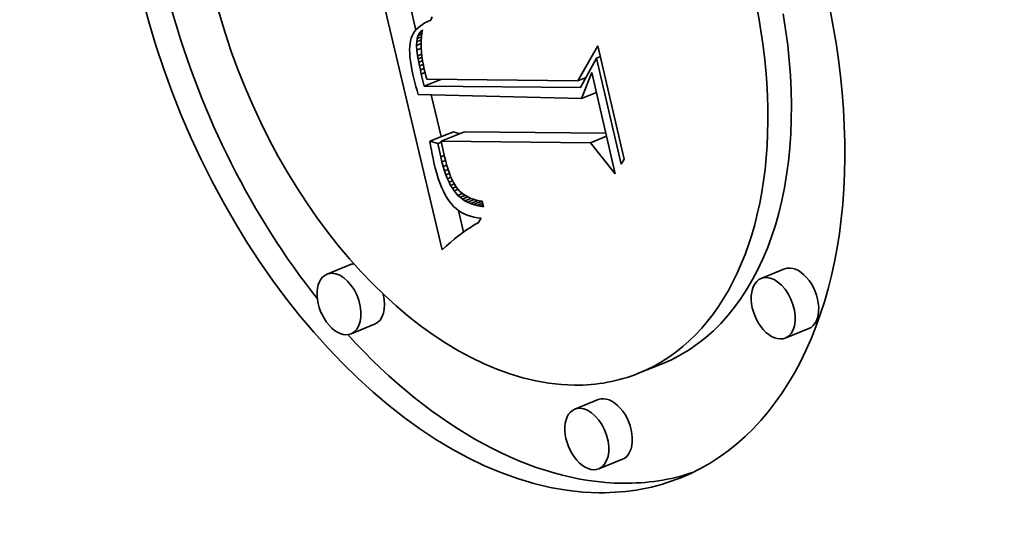
# Model space of a CAD drawing. Extents: x 0 to 10.8, y 0 to 8.3.
# Drawn here: x 9.2 to 9.4, y 5.2 to 5.3 of the extents above; entities that cross this region are included whole.
import ezdxf

# ---------------------------------------------------------------- set-up
doc = ezdxf.new("R2010")
doc.units = 0
doc.header["$MEASUREMENT"] = 0
doc.layers.get('0').update_dxf_attribs({"lineweight": 13})

msp = doc.modelspace()

# ---------------------------------------------------------------- linework, layer by layer
at = {"color": 7, "lineweight": 35, "ltscale": 0.001527}
msp.add_line((9.30486, 5.27735), (9.29079, 5.33679), dxfattribs=at)
at = {"color": 7, "lineweight": 35, "ltscale": 0.000140592}
msp.add_line((9.29897, 5.32654), (9.29768, 5.33201), dxfattribs=at)
at = {"color": 7, "lineweight": 35, "ltscale": 1.74218e-05}
msp.add_line((9.30162, 5.32847), (9.301, 5.32815), dxfattribs=at)
at = {"color": 7, "lineweight": 35, "ltscale": 1.83337e-05}
msp.add_line((9.30229, 5.32876), (9.30162, 5.32847), dxfattribs=at)
at = {"color": 7, "lineweight": 35, "ltscale": 2.02491e-05}
msp.add_line((9.30263, 5.3295), (9.30229, 5.32876), dxfattribs=at)
at = {"color": 7, "lineweight": 35, "ltscale": 1.39251e-05}
msp.add_line((9.29869, 5.32619), (9.29838, 5.32572), dxfattribs=at)
at = {"color": 7, "lineweight": 35, "ltscale": 1.41805e-05}
msp.add_line((9.29905, 5.32663), (9.29869, 5.32619), dxfattribs=at)
at = {"color": 7, "lineweight": 35, "ltscale": 1.46092e-05}
msp.add_line((9.29946, 5.32705), (9.29905, 5.32663), dxfattribs=at)
at = {"color": 7, "lineweight": 35, "ltscale": 1.51381e-05}
msp.add_line((9.29992, 5.32744), (9.29946, 5.32705), dxfattribs=at)
at = {"color": 7, "lineweight": 35, "ltscale": 1.63825e-05}
msp.add_line((9.29982, 5.32587), (9.30023, 5.32637), dxfattribs=at)
at = {"color": 7, "lineweight": 35, "ltscale": 1.58087e-05}
msp.add_line((9.30043, 5.32781), (9.29992, 5.32744), dxfattribs=at)
at = {"color": 7, "lineweight": 35, "ltscale": 8.33676e-06}
msp.add_line((9.30023, 5.32637), (9.30048, 5.3266), dxfattribs=at)
at = {"color": 7, "lineweight": 35, "ltscale": 5.98256e-06}
msp.add_line((9.30023, 5.32637), (9.30046, 5.32646), dxfattribs=at)
at = {"color": 7, "lineweight": 35, "ltscale": 1.96533e-05}
msp.add_line((9.30048, 5.3266), (9.30034, 5.32582), dxfattribs=at)
at = {"color": 7, "lineweight": 35, "ltscale": 1.65659e-05}
msp.add_line((9.301, 5.32815), (9.30043, 5.32781), dxfattribs=at)
at = {"color": 7, "lineweight": 35, "ltscale": 1.55558e-05}
msp.add_line((9.29778, 5.32416), (9.29767, 5.32355), dxfattribs=at)
at = {"color": 7, "lineweight": 35, "ltscale": 1.44062e-05}
msp.add_line((9.29793, 5.32472), (9.29778, 5.32416), dxfattribs=at)
at = {"color": 7, "lineweight": 35, "ltscale": 1.38186e-05}
msp.add_line((9.29813, 5.32523), (9.29793, 5.32472), dxfattribs=at)
at = {"color": 7, "lineweight": 35, "ltscale": 1.37824e-05}
msp.add_line((9.29838, 5.32572), (9.29813, 5.32523), dxfattribs=at)
at = {"color": 7, "lineweight": 35, "ltscale": 1.84469e-05}
msp.add_line((9.29916, 5.32391), (9.29928, 5.32464), dxfattribs=at)
at = {"color": 7, "lineweight": 35, "ltscale": 2.78817e-05}
msp.add_line((9.29916, 5.32391), (9.30019, 5.32433), dxfattribs=at)
at = {"color": 7, "lineweight": 35, "ltscale": 1.72232e-05}
msp.add_line((9.29928, 5.32464), (9.2995, 5.32529), dxfattribs=at)
at = {"color": 7, "lineweight": 35, "ltscale": 2.5997e-05}
msp.add_line((9.29928, 5.32464), (9.30024, 5.32503), dxfattribs=at)
at = {"color": 7, "lineweight": 35, "ltscale": 1.65229e-05}
msp.add_line((9.2995, 5.32529), (9.29982, 5.32587), dxfattribs=at)
at = {"color": 7, "lineweight": 35, "ltscale": 2.20548e-05}
msp.add_line((9.2995, 5.32529), (9.30032, 5.32562), dxfattribs=at)
at = {"color": 7, "lineweight": 35, "ltscale": 1.54941e-05}
msp.add_line((9.29982, 5.32587), (9.30039, 5.3261), dxfattribs=at)
at = {"color": 7, "lineweight": 35, "ltscale": 2.13163e-05}
msp.add_line((9.30018, 5.3242), (9.30016, 5.32335), dxfattribs=at)
at = {"color": 7, "lineweight": 35, "ltscale": 2.07033e-05}
msp.add_line((9.30024, 5.32502), (9.30018, 5.3242), dxfattribs=at)
at = {"color": 7, "lineweight": 35, "ltscale": 2.01587e-05}
msp.add_line((9.30034, 5.32582), (9.30024, 5.32502), dxfattribs=at)
at = {"color": 7, "lineweight": 35, "ltscale": 1.8144e-05}
msp.add_line((9.29761, 5.32288), (9.29758, 5.32215), dxfattribs=at)
at = {"color": 7, "lineweight": 35, "ltscale": 1.95401e-05}
msp.add_line((9.29758, 5.32215), (9.2976, 5.32137), dxfattribs=at)
at = {"color": 7, "lineweight": 35, "ltscale": 1.67992e-05}
msp.add_line((9.29767, 5.32355), (9.29761, 5.32288), dxfattribs=at)
at = {"color": 7, "lineweight": 35, "ltscale": 2.05109e-05}
msp.add_line((9.29913, 5.32309), (9.29916, 5.32391), dxfattribs=at)
at = {"color": 7, "lineweight": 35, "ltscale": 2.77975e-05}
msp.add_line((9.29913, 5.32309), (9.30016, 5.3235), dxfattribs=at)
at = {"color": 7, "lineweight": 35, "ltscale": 2.57181e-05}
msp.add_line((9.2992, 5.32206), (9.29913, 5.32309), dxfattribs=at)
at = {"color": 7, "lineweight": 35, "ltscale": 2.63132e-05}
msp.add_line((9.2992, 5.32206), (9.30018, 5.32246), dxfattribs=at)
at = {"color": 7, "lineweight": 35, "ltscale": 3.15442e-05}
msp.add_line((9.29937, 5.32081), (9.2992, 5.32206), dxfattribs=at)
at = {"color": 7, "lineweight": 35, "ltscale": 2.19597e-05}
msp.add_line((9.30016, 5.32335), (9.30018, 5.32247), dxfattribs=at)
at = {"color": 7, "lineweight": 35, "ltscale": 2.26629e-05}
msp.add_line((9.30018, 5.32247), (9.30024, 5.32156), dxfattribs=at)
at = {"color": 7, "lineweight": 35, "ltscale": 0.000225562}
msp.add_line((9.33521, 5.31517), (9.3397, 5.32299), dxfattribs=at)
at = {"color": 7, "lineweight": 35, "ltscale": 0.000650478}
msp.add_line((9.3397, 5.32299), (9.34556, 5.29764), dxfattribs=at)
at = {"color": 7, "lineweight": 35, "ltscale": 2.10074e-05}
msp.add_line((9.2976, 5.32137), (9.29766, 5.32053), dxfattribs=at)
at = {"color": 7, "lineweight": 35, "ltscale": 2.2502e-05}
msp.add_line((9.29766, 5.32053), (9.29777, 5.31964), dxfattribs=at)
at = {"color": 7, "lineweight": 35, "ltscale": 2.40504e-05}
msp.add_line((9.29777, 5.31964), (9.29791, 5.31869), dxfattribs=at)
at = {"color": 7, "lineweight": 35, "ltscale": 2.45135e-05}
msp.add_line((9.29937, 5.32081), (9.30028, 5.32118), dxfattribs=at)
at = {"color": 7, "lineweight": 35, "ltscale": 1.7997e-05}
msp.add_line((9.29949, 5.3201), (9.29937, 5.32081), dxfattribs=at)
at = {"color": 7, "lineweight": 35, "ltscale": 2.35926e-05}
msp.add_line((9.29949, 5.3201), (9.30036, 5.32045), dxfattribs=at)
at = {"color": 7, "lineweight": 35, "ltscale": 1.94558e-05}
msp.add_line((9.29963, 5.31934), (9.29949, 5.3201), dxfattribs=at)
at = {"color": 7, "lineweight": 35, "ltscale": 2.28103e-05}
msp.add_line((9.29963, 5.31934), (9.30047, 5.31968), dxfattribs=at)
at = {"color": 7, "lineweight": 35, "ltscale": 2.33896e-05}
msp.add_line((9.30024, 5.32156), (9.30033, 5.32063), dxfattribs=at)
at = {"color": 7, "lineweight": 35, "ltscale": 2.4151e-05}
msp.add_line((9.30033, 5.32063), (9.30047, 5.31968), dxfattribs=at)
at = {"color": 7, "lineweight": 35, "ltscale": 2.49779e-05}
msp.add_line((9.30047, 5.31968), (9.30065, 5.31869), dxfattribs=at)
at = {"color": 7, "lineweight": 35, "ltscale": 0.000187905}
msp.add_line((9.33942, 5.32027), (9.33582, 5.31368), dxfattribs=at)
at = {"color": 7, "lineweight": 35, "ltscale": 2.23041e-05}
msp.add_line((9.33942, 5.32027), (9.34025, 5.32061), dxfattribs=at)
at = {"color": 7, "lineweight": 35, "ltscale": 0.00060975}
msp.add_line((9.34491, 5.29651), (9.33942, 5.32027), dxfattribs=at)
at = {"color": 7, "lineweight": 35, "ltscale": 2.56062e-05}
msp.add_line((9.29791, 5.31869), (9.2981, 5.31768), dxfattribs=at)
at = {"color": 7, "lineweight": 35, "ltscale": 2.71904e-05}
msp.add_line((9.2981, 5.31768), (9.29833, 5.31662), dxfattribs=at)
at = {"color": 7, "lineweight": 35, "ltscale": 2.09531e-05}
msp.add_line((9.29979, 5.31851), (9.29963, 5.31934), dxfattribs=at)
at = {"color": 7, "lineweight": 35, "ltscale": 2.23995e-05}
msp.add_line((9.29979, 5.31851), (9.30062, 5.31885), dxfattribs=at)
at = {"color": 7, "lineweight": 35, "ltscale": 2.24571e-05}
msp.add_line((9.29998, 5.31764), (9.29979, 5.31851), dxfattribs=at)
at = {"color": 7, "lineweight": 35, "ltscale": 2.2283e-05}
msp.add_line((9.29998, 5.31764), (9.3008, 5.31797), dxfattribs=at)
at = {"color": 7, "lineweight": 35, "ltscale": 2.39417e-05}
msp.add_line((9.30019, 5.3167), (9.29998, 5.31764), dxfattribs=at)
at = {"color": 7, "lineweight": 35, "ltscale": 2.57856e-05}
msp.add_line((9.30065, 5.31869), (9.30086, 5.31768), dxfattribs=at)
at = {"color": 7, "lineweight": 35, "ltscale": 1.78513e-05}
msp.add_line((9.30086, 5.31768), (9.30103, 5.31699), dxfattribs=at)
at = {"color": 7, "lineweight": 35, "ltscale": 2.2948e-05}
msp.add_line((9.29833, 5.31662), (9.29854, 5.31573), dxfattribs=at)
at = {"color": 7, "lineweight": 35, "ltscale": 2.30139e-05}
msp.add_line((9.29854, 5.31573), (9.29876, 5.31483), dxfattribs=at)
at = {"color": 7, "lineweight": 35, "ltscale": 2.25176e-05}
msp.add_line((9.30019, 5.3167), (9.30102, 5.31704), dxfattribs=at)
at = {"color": 7, "lineweight": 35, "ltscale": 6.8946e-05}
msp.add_line((9.30084, 5.31402), (9.30019, 5.3167), dxfattribs=at)
at = {"color": 7, "lineweight": 35, "ltscale": 9.9738e-05}
msp.add_line((9.30084, 5.31402), (9.30454, 5.31551), dxfattribs=at)
at = {"color": 7, "lineweight": 35, "ltscale": 1.84243e-05}
msp.add_line((9.30103, 5.31699), (9.30123, 5.31628), dxfattribs=at)
at = {"color": 7, "lineweight": 35, "ltscale": 1.90099e-05}
msp.add_line((9.30123, 5.31628), (9.30144, 5.31555), dxfattribs=at)
at = {"color": 7, "lineweight": 35, "ltscale": 0.000844354}
msp.add_line((9.30144, 5.31555), (9.33521, 5.31517), dxfattribs=at)
at = {"color": 7, "lineweight": 35, "ltscale": 4.9294e-05}
msp.add_line((9.33521, 5.31517), (9.33704, 5.3159), dxfattribs=at)
at = {"color": 7, "lineweight": 35, "ltscale": 0.000156466}
msp.add_line((9.33603, 5.3112), (9.33833, 5.31702), dxfattribs=at)
at = {"color": 7, "lineweight": 35, "ltscale": 3.18641e-06}
msp.add_line((9.337, 5.31584), (9.33688, 5.31584), dxfattribs=at)
at = {"color": 7, "lineweight": 35, "ltscale": 0.000581733}
msp.add_line((9.33833, 5.31702), (9.34357, 5.29434), dxfattribs=at)
at = {"color": 7, "lineweight": 35, "ltscale": 2.30796e-05}
msp.add_line((9.29876, 5.31483), (9.299, 5.31394), dxfattribs=at)
at = {"color": 7, "lineweight": 35, "ltscale": 2.31542e-05}
msp.add_line((9.299, 5.31394), (9.29924, 5.31305), dxfattribs=at)
at = {"color": 7, "lineweight": 35, "ltscale": 2.32288e-05}
msp.add_line((9.29924, 5.31305), (9.2995, 5.31215), dxfattribs=at)
at = {"color": 7, "lineweight": 35, "ltscale": 0.000874627}
msp.add_line((9.33582, 5.31368), (9.30084, 5.31402), dxfattribs=at)
at = {"color": 7, "lineweight": 35, "ltscale": 0.000913579}
msp.add_line((9.2995, 5.31215), (9.33603, 5.3112), dxfattribs=at)
at = {"color": 7, "lineweight": 35, "ltscale": 0.000241115}
msp.add_line((9.30462, 5.30269), (9.3024, 5.31208), dxfattribs=at)
at = {"color": 7, "lineweight": 35, "ltscale": 9.00413e-05}
msp.add_line((9.33603, 5.3112), (9.33937, 5.31255), dxfattribs=at)
at = {"color": 7, "lineweight": 35, "ltscale": 0.000141715}
for p, q in [((9.30212, 5.30168), (9.30737, 5.3038)), ((9.30463, 5.30166), (9.30989, 5.30378)), ((9.28436, 5.27405), (9.2791, 5.27192)), ((9.38148, 5.27309), (9.37622, 5.27097)), ((9.28975, 5.26069), (9.28449, 5.25857)), ((9.38687, 5.25973), (9.38161, 5.25761)), ((9.35406, 5.25185), (9.34881, 5.24973)), ((9.33979, 5.24384), (9.33453, 5.24172)), ((9.34517, 5.23049), (9.33992, 5.22837))]:
    msp.add_line(p, q, dxfattribs=at)
at = {"color": 7, "lineweight": 35, "ltscale": 3.78741e-05}
msp.add_line((9.30882, 5.30335), (9.30737, 5.3038), dxfattribs=at)
at = {"color": 7, "lineweight": 35, "ltscale": 0.000789373}
msp.add_line((9.34146, 5.30347), (9.30989, 5.30378), dxfattribs=at)
at = {"color": 7, "lineweight": 35, "ltscale": 9.66512e-05}
msp.add_line((9.33804, 5.30133), (9.34162, 5.30277), dxfattribs=at)
at = {"color": 7, "lineweight": 35, "ltscale": 4.64501e-05}
msp.add_line((9.30389, 5.30112), (9.30212, 5.30168), dxfattribs=at)
at = {"color": 7, "lineweight": 35, "ltscale": 2.53396e-05}
msp.add_line((9.30212, 5.30168), (9.30227, 5.30068), dxfattribs=at)
at = {"color": 7, "lineweight": 35, "ltscale": 2.4917e-05}
msp.add_line((9.30227, 5.30068), (9.30245, 5.2997), dxfattribs=at)
at = {"color": 7, "lineweight": 35, "ltscale": 2.1428e-05}
msp.add_line((9.30389, 5.30112), (9.30468, 5.30144), dxfattribs=at)
at = {"color": 7, "lineweight": 35, "ltscale": 7.61787e-05}
msp.add_line((9.30454, 5.29814), (9.30389, 5.30112), dxfattribs=at)
at = {"color": 7, "lineweight": 35, "ltscale": 0.000835165}
msp.add_line((9.33804, 5.30133), (9.30463, 5.30166), dxfattribs=at)
at = {"color": 7, "lineweight": 35, "ltscale": 9.0175e-05}
msp.add_line((9.30463, 5.30166), (9.30541, 5.29814), dxfattribs=at)
at = {"color": 7, "lineweight": 35, "ltscale": 0.000222743}
msp.add_line((9.34357, 5.29434), (9.33804, 5.30133), dxfattribs=at)
at = {"color": 7, "lineweight": 35, "ltscale": 2.448e-05}
msp.add_line((9.30245, 5.2997), (9.30263, 5.29874), dxfattribs=at)
at = {"color": 7, "lineweight": 35, "ltscale": 2.40511e-05}
msp.add_line((9.30263, 5.29874), (9.30282, 5.2978), dxfattribs=at)
at = {"color": 7, "lineweight": 35, "ltscale": 2.36283e-05}
msp.add_line((9.30282, 5.2978), (9.30303, 5.29687), dxfattribs=at)
at = {"color": 7, "lineweight": 35, "ltscale": 2.15465e-05}
msp.add_line((9.30454, 5.29814), (9.30534, 5.29847), dxfattribs=at)
at = {"color": 7, "lineweight": 35, "ltscale": 2.8286e-05}
msp.add_line((9.30481, 5.29705), (9.30454, 5.29814), dxfattribs=at)
at = {"color": 7, "lineweight": 35, "ltscale": 2.55412e-05}
msp.add_line((9.30541, 5.29814), (9.30566, 5.29714), dxfattribs=at)
at = {"color": 7, "lineweight": 35, "ltscale": 3.25565e-05}
msp.add_line((9.34556, 5.29764), (9.34491, 5.29651), dxfattribs=at)
at = {"color": 7, "lineweight": 35, "ltscale": 3.2025e-05}
msp.add_line((9.30303, 5.29687), (9.30333, 5.29563), dxfattribs=at)
at = {"color": 7, "lineweight": 35, "ltscale": 3.04355e-05}
msp.add_line((9.30333, 5.29563), (9.30365, 5.29445), dxfattribs=at)
at = {"color": 7, "lineweight": 35, "ltscale": 2.13568e-05}
msp.add_line((9.30481, 5.29705), (9.3056, 5.29737), dxfattribs=at)
at = {"color": 7, "lineweight": 35, "ltscale": 2.6863e-05}
msp.add_line((9.3051, 5.29601), (9.30481, 5.29705), dxfattribs=at)
at = {"color": 7, "lineweight": 35, "ltscale": 2.11713e-05}
msp.add_line((9.3051, 5.29601), (9.30588, 5.29633), dxfattribs=at)
at = {"color": 7, "lineweight": 35, "ltscale": 2.54326e-05}
msp.add_line((9.3054, 5.29504), (9.3051, 5.29601), dxfattribs=at)
at = {"color": 7, "lineweight": 35, "ltscale": 2.10318e-05}
msp.add_line((9.3054, 5.29504), (9.30618, 5.29535), dxfattribs=at)
at = {"color": 7, "lineweight": 35, "ltscale": 2.42141e-05}
msp.add_line((9.30566, 5.29714), (9.30591, 5.29621), dxfattribs=at)
at = {"color": 7, "lineweight": 35, "ltscale": 2.28967e-05}
msp.add_line((9.30591, 5.29621), (9.30618, 5.29533), dxfattribs=at)
at = {"color": 7, "lineweight": 35, "ltscale": 2.88456e-05}
msp.add_line((9.30365, 5.29445), (9.304, 5.29335), dxfattribs=at)
at = {"color": 7, "lineweight": 35, "ltscale": 2.73345e-05}
msp.add_line((9.304, 5.29335), (9.30436, 5.29232), dxfattribs=at)
at = {"color": 7, "lineweight": 35, "ltscale": 2.40629e-05}
msp.add_line((9.30571, 5.29413), (9.3054, 5.29504), dxfattribs=at)
at = {"color": 7, "lineweight": 35, "ltscale": 2.10506e-05}
msp.add_line((9.30571, 5.29413), (9.3065, 5.29444), dxfattribs=at)
at = {"color": 7, "lineweight": 35, "ltscale": 2.27139e-05}
msp.add_line((9.30605, 5.29328), (9.30571, 5.29413), dxfattribs=at)
at = {"color": 7, "lineweight": 35, "ltscale": 2.11826e-05}
msp.add_line((9.30605, 5.29328), (9.30683, 5.2936), dxfattribs=at)
at = {"color": 7, "lineweight": 35, "ltscale": 2.1384e-05}
msp.add_line((9.3064, 5.2925), (9.30605, 5.29328), dxfattribs=at)
at = {"color": 7, "lineweight": 35, "ltscale": 2.16048e-05}
msp.add_line((9.30618, 5.29533), (9.30647, 5.29452), dxfattribs=at)
at = {"color": 7, "lineweight": 35, "ltscale": 2.0339e-05}
msp.add_line((9.30647, 5.29452), (9.30676, 5.29376), dxfattribs=at)
at = {"color": 7, "lineweight": 35, "ltscale": 1.91261e-05}
msp.add_line((9.30676, 5.29376), (9.30707, 5.29306), dxfattribs=at)
at = {"color": 7, "lineweight": 35, "ltscale": 2.58091e-05}
msp.add_line((9.30436, 5.29232), (9.30474, 5.29136), dxfattribs=at)
at = {"color": 7, "lineweight": 35, "ltscale": 2.43565e-05}
msp.add_line((9.30474, 5.29136), (9.30514, 5.29047), dxfattribs=at)
at = {"color": 7, "lineweight": 35, "ltscale": 2.14476e-05}
msp.add_line((9.3064, 5.2925), (9.30719, 5.29283), dxfattribs=at)
at = {"color": 7, "lineweight": 35, "ltscale": 2.01199e-05}
msp.add_line((9.30676, 5.29179), (9.3064, 5.2925), dxfattribs=at)
at = {"color": 7, "lineweight": 35, "ltscale": 2.21849e-05}
msp.add_line((9.30676, 5.29179), (9.30759, 5.29212), dxfattribs=at)
at = {"color": 7, "lineweight": 35, "ltscale": 1.89366e-05}
msp.add_line((9.30715, 5.29113), (9.30676, 5.29179), dxfattribs=at)
at = {"color": 7, "lineweight": 35, "ltscale": 1.79212e-05}
msp.add_line((9.30707, 5.29306), (9.3074, 5.29242), dxfattribs=at)
at = {"color": 7, "lineweight": 35, "ltscale": 2.27438e-05}
msp.add_line((9.30715, 5.29113), (9.30799, 5.29147), dxfattribs=at)
at = {"color": 7, "lineweight": 35, "ltscale": 1.77775e-05}
msp.add_line((9.30754, 5.29054), (9.30715, 5.29113), dxfattribs=at)
at = {"color": 7, "lineweight": 35, "ltscale": 3.25336e-05}
msp.add_line((9.3074, 5.29242), (9.30809, 5.29132), dxfattribs=at)
at = {"color": 7, "lineweight": 35, "ltscale": 2.89662e-05}
msp.add_line((9.30809, 5.29132), (9.30884, 5.29044), dxfattribs=at)
at = {"color": 7, "lineweight": 35, "ltscale": 2.29494e-05}
msp.add_line((9.30514, 5.29047), (9.30555, 5.28965), dxfattribs=at)
at = {"color": 7, "lineweight": 35, "ltscale": 2.16301e-05}
msp.add_line((9.30555, 5.28965), (9.30599, 5.28891), dxfattribs=at)
at = {"color": 7, "lineweight": 35, "ltscale": 2.03661e-05}
msp.add_line((9.30599, 5.28891), (9.30645, 5.28823), dxfattribs=at)
at = {"color": 7, "lineweight": 35, "ltscale": 2.41571e-05}
msp.add_line((9.30754, 5.29054), (9.30844, 5.29091), dxfattribs=at)
at = {"color": 7, "lineweight": 35, "ltscale": 3.29455e-05}
msp.add_line((9.3084, 5.28954), (9.30754, 5.29054), dxfattribs=at)
at = {"color": 7, "lineweight": 35, "ltscale": 2.75182e-05}
msp.add_line((9.3084, 5.28954), (9.30942, 5.28995), dxfattribs=at)
at = {"color": 7, "lineweight": 35, "ltscale": 1.62417e-05}
msp.add_line((9.30888, 5.28911), (9.3084, 5.28954), dxfattribs=at)
at = {"color": 7, "lineweight": 35, "ltscale": 2.84983e-05}
msp.add_line((9.30884, 5.29044), (9.30972, 5.28971), dxfattribs=at)
at = {"color": 7, "lineweight": 35, "ltscale": 2.97836e-05}
msp.add_line((9.30888, 5.28911), (9.30999, 5.28955), dxfattribs=at)
at = {"color": 7, "lineweight": 35, "ltscale": 1.63938e-05}
msp.add_line((9.3094, 5.28871), (9.30888, 5.28911), dxfattribs=at)
at = {"color": 7, "lineweight": 35, "ltscale": 3.23976e-05}
msp.add_line((9.3094, 5.28871), (9.3106, 5.28919), dxfattribs=at)
at = {"color": 7, "lineweight": 35, "ltscale": 2.92148e-05}
msp.add_line((9.30972, 5.28971), (9.31072, 5.28912), dxfattribs=at)
at = {"color": 7, "lineweight": 35, "ltscale": 3.55949e-05}
msp.add_line((9.30996, 5.28834), (9.31128, 5.28888), dxfattribs=at)
at = {"color": 7, "lineweight": 35, "ltscale": 1.51264e-05}
msp.add_line((9.31072, 5.28912), (9.31128, 5.28888), dxfattribs=at)
at = {"color": 7, "lineweight": 35, "ltscale": 1.55713e-05}
msp.add_line((9.31128, 5.28888), (9.31187, 5.28867), dxfattribs=at)
at = {"color": 7, "lineweight": 35, "ltscale": 1.92024e-05}
msp.add_line((9.30645, 5.28823), (9.30692, 5.28763), dxfattribs=at)
at = {"color": 7, "lineweight": 35, "ltscale": 1.8501e-05}
msp.add_line((9.30692, 5.28763), (9.30742, 5.28708), dxfattribs=at)
at = {"color": 7, "lineweight": 35, "ltscale": 1.82747e-05}
msp.add_line((9.30742, 5.28708), (9.30796, 5.28659), dxfattribs=at)
at = {"color": 7, "lineweight": 35, "ltscale": 1.8164e-05}
msp.add_line((9.30796, 5.28659), (9.30854, 5.28615), dxfattribs=at)
at = {"color": 7, "lineweight": 35, "ltscale": 1.66354e-05}
msp.add_line((9.30996, 5.28834), (9.3094, 5.28871), dxfattribs=at)
at = {"color": 7, "lineweight": 35, "ltscale": 1.69882e-05}
msp.add_line((9.31056, 5.28802), (9.30996, 5.28834), dxfattribs=at)
at = {"color": 7, "lineweight": 35, "ltscale": 4.00717e-05}
msp.add_line((9.31056, 5.28802), (9.31204, 5.28862), dxfattribs=at)
at = {"color": 7, "lineweight": 35, "ltscale": 1.74406e-05}
msp.add_line((9.31119, 5.28773), (9.31056, 5.28802), dxfattribs=at)
at = {"color": 7, "lineweight": 35, "ltscale": 4.54155e-05}
msp.add_line((9.31119, 5.28773), (9.31288, 5.28841), dxfattribs=at)
at = {"color": 7, "lineweight": 35, "ltscale": 1.79839e-05}
msp.add_line((9.31187, 5.28748), (9.31119, 5.28773), dxfattribs=at)
at = {"color": 7, "lineweight": 35, "ltscale": 1.60956e-05}
msp.add_line((9.31187, 5.28867), (9.31249, 5.28849), dxfattribs=at)
at = {"color": 7, "lineweight": 35, "ltscale": 5.17987e-05}
msp.add_line((9.31187, 5.28748), (9.31379, 5.28826), dxfattribs=at)
at = {"color": 7, "lineweight": 35, "ltscale": 1.86089e-05}
msp.add_line((9.31258, 5.28727), (9.31187, 5.28748), dxfattribs=at)
at = {"color": 7, "lineweight": 35, "ltscale": 1.6699e-05}
msp.add_line((9.31249, 5.28849), (9.31314, 5.28836), dxfattribs=at)
at = {"color": 7, "lineweight": 35, "ltscale": 3.63144e-05}
msp.add_line((9.31258, 5.28727), (9.31393, 5.28781), dxfattribs=at)
at = {"color": 7, "lineweight": 35, "ltscale": 1.93036e-05}
msp.add_line((9.31333, 5.2871), (9.31258, 5.28727), dxfattribs=at)
at = {"color": 7, "lineweight": 35, "ltscale": 1.73649e-05}
msp.add_line((9.31314, 5.28836), (9.31383, 5.28825), dxfattribs=at)
at = {"color": 7, "lineweight": 35, "ltscale": 1.87414e-05}
msp.add_line((9.31333, 5.2871), (9.31403, 5.28738), dxfattribs=at)
at = {"color": 7, "lineweight": 35, "ltscale": 2.00771e-05}
msp.add_line((9.31412, 5.28696), (9.31333, 5.2871), dxfattribs=at)
at = {"color": 7, "lineweight": 35, "ltscale": 3.31012e-05}
msp.add_line((9.31383, 5.28825), (9.31412, 5.28696), dxfattribs=at)
at = {"color": 7, "lineweight": 35, "ltscale": 0.000123289}
msp.add_line((9.30967, 5.28135), (9.30853, 5.28615), dxfattribs=at)
at = {"color": 7, "lineweight": 35, "ltscale": 1.82065e-05}
msp.add_line((9.30854, 5.28615), (9.30915, 5.28575), dxfattribs=at)
at = {"color": 7, "lineweight": 35, "ltscale": 1.83644e-05}
msp.add_line((9.30915, 5.28575), (9.3098, 5.28541), dxfattribs=at)
at = {"color": 7, "lineweight": 35, "ltscale": 1.86702e-05}
msp.add_line((9.3098, 5.28541), (9.31048, 5.28512), dxfattribs=at)
at = {"color": 7, "lineweight": 35, "ltscale": 1.90886e-05}
msp.add_line((9.31048, 5.28512), (9.31121, 5.28487), dxfattribs=at)
at = {"color": 7, "lineweight": 35, "ltscale": 1.96121e-05}
msp.add_line((9.31121, 5.28487), (9.31197, 5.28468), dxfattribs=at)
at = {"color": 7, "lineweight": 35, "ltscale": 2.02608e-05}
msp.add_line((9.31197, 5.28468), (9.31277, 5.28454), dxfattribs=at)
at = {"color": 7, "lineweight": 35, "ltscale": 2.09873e-05}
msp.add_line((9.31277, 5.28454), (9.3136, 5.28444), dxfattribs=at)
at = {"color": 7, "lineweight": 35, "ltscale": 3.12996e-05}
msp.add_line((9.3136, 5.28444), (9.3129, 5.28341), dxfattribs=at)
at = {"color": 7, "lineweight": 35, "ltscale": 2.6184e-05}
msp.add_line((9.31119, 5.28239), (9.31031, 5.28181), dxfattribs=at)
at = {"color": 7, "lineweight": 35, "ltscale": 2.53377e-05}
msp.add_line((9.31205, 5.28292), (9.31119, 5.28239), dxfattribs=at)
at = {"color": 7, "lineweight": 35, "ltscale": 2.45086e-05}
msp.add_line((9.3129, 5.28341), (9.31205, 5.28292), dxfattribs=at)
at = {"color": 7, "lineweight": 35, "ltscale": 2.8895e-05}
msp.add_line((9.30854, 5.28051), (9.30763, 5.27979), dxfattribs=at)
at = {"color": 7, "lineweight": 35, "ltscale": 2.79633e-05}
msp.add_line((9.30943, 5.28118), (9.30854, 5.28051), dxfattribs=at)
at = {"color": 7, "lineweight": 35, "ltscale": 2.7062e-05}
msp.add_line((9.31031, 5.28181), (9.30943, 5.28118), dxfattribs=at)
at = {"color": 7, "lineweight": 35, "ltscale": 3.17539e-05}
msp.add_line((9.30579, 5.27821), (9.30486, 5.27735), dxfattribs=at)
at = {"color": 7, "lineweight": 35, "ltscale": 3.07876e-05}
msp.add_line((9.30672, 5.27902), (9.30579, 5.27821), dxfattribs=at)
at = {"color": 7, "lineweight": 35, "ltscale": 2.98367e-05}
msp.add_line((9.30763, 5.27979), (9.30672, 5.27902), dxfattribs=at)
at = {"color": 7, "lineweight": 35, "ltscale": 0.03937}
for centre, major_axis, start_param, end_param in [((8.65783, 5.49654), (0.74076, -1.83621), 0.000026, 1.998424), ((8.28634, 5.34668), (0.74076, -1.83621), 0.000026, 1.998424), ((9.31378, 5.33653), (0.04445, -0.11017), 0.000113, 3.141706), ((9.31378, 5.33653), (0.04445, -0.11017), 3.141706, 6.032716), ((9.31378, 5.33653), (0.03502, -0.0868), 0.000113, 3.141706), ((9.31378, 5.33653), (0.03502, -0.0868), 3.141706, 6.032716), ((9.31904, 5.33865), (-0.04445, 0.11017), 1.393091, 2.017074), ((9.31904, 5.33865), (-0.03502, 0.0868), 3.141706, 4.373898), ((9.28705, 5.26737), (-0.00269, 0.00668), 6.108025, 6.283299), ((9.38418, 5.26641), (-0.00269, 0.00668), 3.141706, 6.283299), ((9.28179, 5.26525), (0.00269, -0.00668), 3.141706, 6.283299), ((9.28179, 5.26525), (0.00269, -0.00668), 2.891123, 3.141706), ((9.28179, 5.26525), (0.00269, -0.00668), 0.000113, 2.891123), ((9.37892, 5.26429), (0.00269, -0.00668), 2.891123, 3.141706), ((9.37892, 5.26429), (0.00269, -0.00668), 0.000113, 2.891123), ((9.37892, 5.26429), (0.00269, -0.00668), 3.141706, 6.283299), ((9.28705, 5.26737), (-0.00269, 0.00668), 3.141706, 4.481865), ((9.31904, 5.33865), (-0.04445, 0.11017), 2.112273, 2.891123), ((9.31378, 5.33653), (0.03502, -0.0868), 6.032716, 6.283299), ((9.34248, 5.23716), (-0.00269, 0.00668), 3.141706, 6.283299), ((9.33722, 5.23504), (0.00269, -0.00668), 3.141706, 6.283299), ((9.33722, 5.23504), (0.00269, -0.00668), 2.891123, 3.141706), ((9.33722, 5.23504), (0.00269, -0.00668), 0.000113, 2.891123), ((9.31904, 5.33865), (-0.04445, 0.11017), 2.891123, 3.102817), ((9.31378, 5.33653), (0.04445, -0.11017), 6.032716, 6.283299)]:
    msp.add_ellipse(centre, major_axis=major_axis, ratio=0.616564, start_param=start_param, end_param=end_param, dxfattribs=at)

doc.saveas('drawing.dxf')
